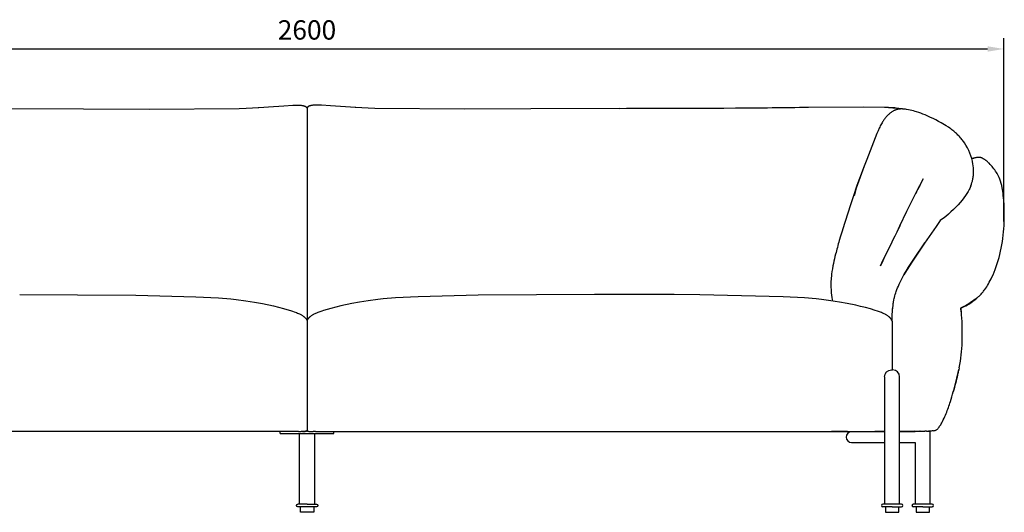
# Model space of a CAD drawing. Units: millimetres. Extents: x -253 to 4453, y -4 to 5826.
# Drawn here: x 984 to 2820, y 2316 to 3233 of the extents above; entities that cross this region are included whole.
import ezdxf

# ---------------------------------------------------------------- set-up
doc = ezdxf.new("R2010")
doc.units = ezdxf.units.MM
doc.layers.add('MAKE2D$可见线$曲线', color=7, linetype='Continuous')
doc.layers.add('图层_01', color=7, linetype='ByLayer')
doc.layers.add('Make2D$可见线$正切线', color=7, linetype='Continuous', true_color=0x000000)
doc.styles.add('ISO-25', font='arial.ttf')
doc.styles.get("Standard").update_dxf_attribs({"font": 'arial.ttf'})
doc.dimstyles.new('ISO-25', dxfattribs={"dimtxt": 2.5, "dimasz": 2.5, "dimexe": 1.25, "dimexo": 0.625, "dimtad": 1, "dimtxsty": 'Standard', "dimcen": 2.5, "dimadec": 0, "dimazin": 0, "dimtfac": 1, "dimtmove": 0, "dimatfit": 3, "dimfxl": 1, "dimarcsym": 0})

# ---------------------------------------------------------------- blocks, each defined once
blk = doc.blocks.new('*D26')
at = {"layer": 'Defpoints', "color": 0, "transparency": 16777216}
for p in [(2818.5, 3178.5), (220.2, 2880.2), (2818.5, 2837.2)]:
    blk.add_point(p, dxfattribs=at)
at = {"layer": 'Make2D$可见线$正切线', "color": 0, "lineweight": -2, "transparency": 16777216}
for p, q in [((220.2, 2900.2), (220.2, 3198.5)), ((2818.5, 2857.2), (2818.5, 3198.5)), ((250.2, 3178.5), (2788.5, 3178.5))]:
    blk.add_line(p, q, dxfattribs=at)
at = {"layer": 'Make2D$可见线$正切线', "color": 0, "transparency": 16777216}
for points in [[(250.2, 3183.5), (250.2, 3173.5), (220.2, 3178.5)], [(2788.5, 3183.5), (2788.5, 3173.5), (2818.5, 3178.5)]]:
    blk.add_solid(points, dxfattribs=at)
at = {"layer": 'Make2D$可见线$正切线', "color": 0, "transparency": 16777216, "insert": (1519.4, 3209.3), "char_height": 36, "attachment_point": 5, "style": 'ISO-25'}
blk.add_mtext('2600', dxfattribs=at)

msp = doc.modelspace()

# ---------------------------------------------------------------- linework, layer by layer
at = {"layer": 'MAKE2D$可见线$曲线', "color": 7}
for p, q in [((936.3, 3067.4), (1102.5, 3067)), ((1102.5, 3067), (1225.8, 3066.6)), ((1225.8, 3066.6), (1393.2, 3067.9)), ((1393.2, 3067.9), (1405.9, 3068.4)), ((1405.9, 3068.4), (1417.7, 3068.9)), ((1417.7, 3068.9), (1428.7, 3069.5)), ((1428.7, 3069.5), (1429.6, 3069.5)), ((1429.6, 3069.5), (1438.8, 3070.1)), ((1438.8, 3070.1), (1447.8, 3070.6)), ((1447.8, 3070.6), (1476.1, 3072.6)), ((1476.1, 3072.6), (1492.8, 3073.6)), ((1476.1, 3072.6), (1476.1, 3072.6)), ((1476.1, 3072.6), (1476.1, 3072.6)), ((1492.8, 3073.6), (1499.5, 3073.8)), ((1499.5, 3073.8), (1503.1, 3073.8)), ((1503.1, 3073.8), (1505.7, 3073.8)), ((1505.7, 3073.8), (1507.8, 3073.7)), ((1507.8, 3073.7), (1508.9, 3073.6)), ((1508.9, 3073.6), (1509.9, 3073.5)), ((1509.9, 3073.5), (1510.5, 3073.4)), ((1510.5, 3073.4), (1511.2, 3073.3)), ((1511.2, 3073.3), (1511.8, 3073.2)), ((1511.8, 3073.2), (1512.4, 3073.1)), ((1512.4, 3073.1), (1513, 3072.9)), ((1513, 3072.9), (1513.6, 3072.8)), ((1513.6, 3072.8), (1513.9, 3072.7)), ((1513.9, 3072.7), (1514.2, 3072.6)), ((1514.2, 3072.6), (1514.5, 3072.5)), ((1514.5, 3072.5), (1514.8, 3072.4)), ((1514.8, 3072.4), (1515.1, 3072.3)), ((1515.1, 3072.3), (1515.4, 3072.2)), ((1515.4, 3072.2), (1515.7, 3072)), ((1515.7, 3072), (1516, 3071.9)), ((1516, 3071.9), (1516.3, 3071.7)), ((1516.3, 3071.7), (1516.6, 3071.6)), ((1516.6, 3071.6), (1516.8, 3071.4)), ((1516.8, 3071.4), (1517, 3071.3)), ((1517, 3071.3), (1517.1, 3071.3)), ((1517.1, 3071.3), (1517.3, 3071.1)), ((1517.3, 3071.1), (1517.4, 3071)), ((1517.4, 3071), (1517.5, 3070.9)), ((1517.5, 3070.9), (1517.7, 3070.8)), ((1517.7, 3070.8), (1517.8, 3070.7)), ((1517.8, 3070.7), (1517.9, 3070.6)), ((1517.9, 3070.6), (1518, 3070.5)), ((1518, 3070.5), (1518.1, 3070.4)), ((1518.1, 3070.4), (1518.2, 3070.3)), ((1518.2, 3070.3), (1518.3, 3070.2)), ((1518.3, 3070.2), (1518.4, 3070.1)), ((1518.4, 3070.1), (1518.5, 3070)), ((1518.5, 3070), (1518.6, 3069.9)), ((1518.6, 3069.9), (1518.7, 3069.8)), ((1518.7, 3069.8), (1518.8, 3069.7)), ((1518.8, 3069.7), (1518.9, 3069.6)), ((1518.9, 3069.6), (1518.9, 3069.5)), ((1518.9, 3069.5), (1519, 3069.4)), ((1519, 3069.4), (1519.1, 3069.3)), ((1519.1, 3069.3), (1519.2, 3069.2)), ((1519.1, 3069.2), (1519.6, 3068.5)), ((1519.8, 3068.2), (1519.1, 3069.2)), ((1519.2, 3069.2), (1519.3, 3069)), ((1519.3, 3069), (1519.4, 3068.8)), ((1519.4, 3068.2), (1520.1, 3069.2)), ((1519.4, 3068.8), (1519.5, 3068.6)), ((1519.5, 3068.6), (1519.6, 3068.5)), ((1520.1, 3069.2), (1519.6, 3068.5)), ((1519.7, 3068.6), (1519.6, 3068.5)), ((1519.8, 3068.8), (1519.7, 3068.6)), ((1519.9, 3069), (1519.8, 3068.8)), ((1520, 3069.2), (1519.9, 3069)), ((1520.1, 3069.3), (1520, 3069.2)), ((1520.2, 3069.4), (1520.1, 3069.3)), ((1520.3, 3069.5), (1520.2, 3069.4)), ((1520.4, 3069.7), (1520.3, 3069.6)), ((1520.3, 3069.6), (1520.3, 3069.5)), ((1520.5, 3069.8), (1520.4, 3069.7)), ((1520.6, 3069.9), (1520.5, 3069.8)), ((1520.7, 3070), (1520.6, 3069.9)), ((1520.8, 3070.1), (1520.7, 3070)), ((1520.9, 3070.2), (1520.8, 3070.1)), ((1521, 3070.3), (1520.9, 3070.2)), ((1521.1, 3070.4), (1521, 3070.3)), ((1521.2, 3070.5), (1521.1, 3070.4)), ((1521.3, 3070.6), (1521.2, 3070.5)), ((1521.4, 3070.7), (1521.3, 3070.6)), ((1521.5, 3070.8), (1521.4, 3070.7)), ((1521.6, 3070.9), (1521.5, 3070.8)), ((1521.8, 3071), (1521.6, 3070.9)), ((1521.9, 3071.1), (1521.8, 3071)), ((1522.1, 3071.3), (1521.9, 3071.1)), ((1522.2, 3071.3), (1522.1, 3071.3)), ((1522.4, 3071.4), (1522.2, 3071.3)), ((1522.6, 3071.6), (1522.4, 3071.4)), ((1522.9, 3071.7), (1522.6, 3071.6)), ((1523.2, 3071.9), (1522.9, 3071.7)), ((1523.5, 3072), (1523.2, 3071.9)), ((1523.8, 3072.2), (1523.5, 3072)), ((1524.1, 3072.3), (1523.8, 3072.2)), ((1524.4, 3072.4), (1524.1, 3072.3)), ((1524.7, 3072.5), (1524.4, 3072.4)), ((1525, 3072.6), (1524.7, 3072.5)), ((1525.3, 3072.7), (1525, 3072.6)), ((1525.6, 3072.8), (1525.3, 3072.7)), ((1526.2, 3072.9), (1525.6, 3072.8)), ((1526.8, 3073.1), (1526.2, 3072.9)), ((1527.4, 3073.2), (1526.8, 3073.1)), ((1528, 3073.3), (1527.4, 3073.2)), ((1528.7, 3073.4), (1528, 3073.3)), ((1529.3, 3073.5), (1528.7, 3073.4)), ((1530.3, 3073.6), (1529.3, 3073.5)), ((1531.4, 3073.7), (1530.3, 3073.6)), ((1533.5, 3073.8), (1531.4, 3073.7)), ((1536, 3073.8), (1533.5, 3073.8)), ((1539.7, 3073.8), (1536, 3073.8)), ((1546.4, 3073.6), (1539.7, 3073.8)), ((1563.1, 3072.6), (1546.4, 3073.6)), ((1563.1, 3072.6), (1563.1, 3072.6)), ((1563.1, 3072.6), (1563.1, 3072.6)), ((1591.4, 3070.6), (1563.1, 3072.6)), ((1600.4, 3070.1), (1591.4, 3070.6)), ((1609.6, 3069.5), (1600.4, 3070.1)), ((1610.5, 3069.5), (1609.6, 3069.5)), ((1621.5, 3068.9), (1610.5, 3069.5)), ((1633.3, 3068.4), (1621.5, 3068.9)), ((1646, 3067.9), (1633.3, 3068.4)), ((1813.4, 3066.6), (1646, 3067.9)), ((1936.7, 3067), (1813.4, 3066.6)), ((2102.9, 3067.4), (1936.7, 3067)), ((2318.3, 3068), (2296.5, 3067.9)), ((2557.5, 3070.3), (2454.8, 3069.4)), ((2596.1, 3069.8), (2557.5, 3070.3)), ((2603.4, 3069.5), (2596.1, 3069.8)), ((2611.7, 3068.9), (2603.4, 3069.5)), ((2611.5, 3068.5), (2603.4, 3068.9)), ((2618, 3068), (2611.5, 3068.5)), ((2615.3, 3068.6), (2611.7, 3068.9)), ((2618.1, 3068.3), (2615.3, 3068.6)), ((2620.7, 3067.7), (2618, 3068)), ((2620.7, 3067.9), (2618.1, 3068.3)), ((2620.5, 3065.9), (2619.9, 3065.8)), ((2621, 3066.1), (2620.5, 3065.9)), ((2622.9, 3067.6), (2620.7, 3067.9)), ((2623.1, 3067.4), (2620.7, 3067.7)), ((2621.5, 3066.2), (2621, 3066.1)), ((2622.1, 3066.3), (2621.5, 3066.2)), ((2623.1, 3066.5), (2622.1, 3066.3)), ((2624.9, 3067.2), (2622.9, 3067.6)), ((2625.1, 3067.1), (2623.1, 3067.4)), ((2624.1, 3066.6), (2623.1, 3066.5)), ((2625.2, 3066.7), (2624.1, 3066.6)), ((2626.8, 3066.8), (2624.9, 3067.2)), ((2626, 3067), (2625.1, 3067.1)), ((2626.3, 3066.8), (2625.2, 3066.7)), ((2626.8, 3066.8), (2626, 3067)), ((2627.4, 3066.8), (2626.3, 3066.8)), ((2628.5, 3066.8), (2627.4, 3066.8)), ((2629.5, 3066.8), (2628.5, 3066.8)), ((2630.6, 3066.7), (2629.5, 3066.8)), ((2631.7, 3066.6), (2630.6, 3066.7)), ((2632.8, 3066.5), (2631.7, 3066.6)), ((2634, 3066.4), (2632.8, 3066.5)), ((2635.1, 3066.2), (2634, 3066.4)), ((2637.3, 3065.9), (2635.1, 3066.2)), ((2641.2, 3065.1), (2637.3, 3065.9)), ((2596, 3047.8), (2595.2, 3046.6)), ((2596.9, 3048.9), (2596, 3047.8)), ((2597.8, 3050), (2596.9, 3048.9)), ((2598.7, 3051.1), (2597.8, 3050)), ((2599.6, 3052.2), (2598.7, 3051.1)), ((2600.4, 3053.1), (2599.6, 3052.2)), ((2601.2, 3054), (2600.4, 3053.1)), ((2602.1, 3054.9), (2601.2, 3054)), ((2602.9, 3055.7), (2602.1, 3054.9)), ((2603.8, 3056.5), (2602.9, 3055.7)), ((2604.7, 3057.3), (2603.8, 3056.5)), ((2605.6, 3058.1), (2604.7, 3057.3)), ((2606.5, 3058.8), (2605.6, 3058.1)), ((2607.7, 3059.7), (2606.5, 3058.8)), ((2608.8, 3060.5), (2607.7, 3059.7)), ((2610, 3061.3), (2608.8, 3060.5)), ((2611.1, 3062), (2610, 3061.3)), ((2612.2, 3062.6), (2611.1, 3062)), ((2613.3, 3063.2), (2612.2, 3062.6)), ((2614.5, 3063.8), (2613.3, 3063.2)), ((2615, 3064), (2614.5, 3063.8)), ((2615.6, 3064.3), (2615, 3064)), ((2616.6, 3064.7), (2615.6, 3064.3)), ((2617.2, 3064.9), (2616.6, 3064.7)), ((2617.7, 3065.1), (2617.2, 3064.9)), ((2618.3, 3065.3), (2617.7, 3065.1)), ((2618.8, 3065.5), (2618.3, 3065.3)), ((2619.4, 3065.6), (2618.8, 3065.5)), ((2619.9, 3065.8), (2619.4, 3065.6)), ((2656.1, 3061.4), (2653.4, 3062.2)), ((2660.1, 3060.1), (2656.1, 3061.4)), ((2664.2, 3058.7), (2660.1, 3060.1)), ((2667.8, 3057.3), (2664.2, 3058.7)), ((2672, 3055.6), (2667.8, 3057.3)), ((2675.9, 3054), (2672, 3055.6)), ((2682.2, 3051.1), (2675.9, 3054)), ((2687.1, 3048.8), (2682.2, 3051.1)), ((2692, 3046.4), (2687.1, 3048.8)), ((2586.2, 3030.8), (2584.2, 3026.2)), ((2587.3, 3033.1), (2586.2, 3030.8)), ((2588.4, 3035.3), (2587.3, 3033.1)), ((2589.5, 3037.3), (2588.4, 3035.3)), ((2590.5, 3039.2), (2589.5, 3037.3)), ((2591.6, 3041.2), (2590.5, 3039.2)), ((2592.8, 3043), (2591.6, 3041.2)), ((2593.6, 3044.3), (2592.8, 3043)), ((2594.4, 3045.5), (2593.6, 3044.3)), ((2595.2, 3046.6), (2594.4, 3045.5)), ((2697.2, 3043.7), (2692, 3046.4)), ((2701.7, 3041.2), (2697.2, 3043.7)), ((2705, 3039.4), (2701.7, 3041.2)), ((2711.5, 3035.4), (2705, 3039.4)), ((2715.8, 3032.6), (2711.5, 3035.4)), ((2718, 3031), (2715.8, 3032.6)), ((2720, 3029.6), (2718, 3031)), ((2721.8, 3028.2), (2720, 3029.6)), ((2582, 3021), (2563.5, 2972.4)), ((2584.2, 3026.2), (2582, 3021)), ((2723.6, 3026.8), (2721.8, 3028.2)), ((2725.4, 3025.3), (2723.6, 3026.8)), ((2727.2, 3023.8), (2725.4, 3025.3)), ((2728.8, 3022.4), (2727.2, 3023.8)), ((2730.4, 3021), (2728.8, 3022.4)), ((2731.8, 3019.6), (2730.4, 3021)), ((2733.2, 3018.3), (2731.8, 3019.6)), ((2734.6, 3016.8), (2733.2, 3018.3)), ((2736, 3015.3), (2734.6, 3016.8)), ((2738.2, 3012.8), (2736, 3015.3)), ((2739.3, 3011.5), (2738.2, 3012.8)), ((2740.5, 3010.1), (2739.3, 3011.5)), ((2741.6, 3008.6), (2740.5, 3010.1)), ((2742.8, 3007), (2741.6, 3008.6)), ((2744, 3005.4), (2742.8, 3007)), ((2745.2, 3003.7), (2744, 3005.4)), ((2766.7, 2976), (2765, 2975.6)), ((2767.6, 2976.1), (2766.7, 2976)), ((2768.5, 2976.3), (2767.6, 2976.1)), ((2769.2, 2976.3), (2768.5, 2976.3)), ((2769.9, 2976.4), (2769.2, 2976.3)), ((2770.6, 2976.5), (2769.9, 2976.4)), ((2771.3, 2976.5), (2770.6, 2976.5)), ((2772, 2976.5), (2771.3, 2976.5)), ((2772.6, 2976.5), (2772, 2976.5)), ((2773.2, 2976.5), (2772.6, 2976.5)), ((2773.8, 2976.4), (2773.2, 2976.5)), ((2774.3, 2976.3), (2773.8, 2976.4)), ((2774.8, 2976.3), (2774.3, 2976.3)), ((2775.2, 2976.2), (2774.8, 2976.3)), ((2775.6, 2976.1), (2775.2, 2976.2)), ((2776, 2976), (2775.6, 2976.1)), ((2776.4, 2975.9), (2776, 2976)), ((2776.7, 2975.8), (2776.4, 2975.9)), ((2777.1, 2975.7), (2776.7, 2975.8)), ((2777.6, 2975.5), (2777.1, 2975.7)), ((2778.2, 2975.3), (2777.6, 2975.5)), ((2778.7, 2975), (2778.2, 2975.3)), ((2779.3, 2974.8), (2778.7, 2975)), ((2779.8, 2974.5), (2779.3, 2974.8)), ((2780.4, 2974.2), (2779.8, 2974.5)), ((2781, 2973.9), (2780.4, 2974.2)), ((2558.6, 2960.2), (2549.5, 2937.1)), ((2563.6, 2972.4), (2558.6, 2960.2)), ((2563.6, 2972.4), (2563.5, 2972.4)), ((2761.5, 2961.7), (2761.2, 2964)), ((2761.7, 2960.4), (2761.5, 2961.7)), ((2762, 2957.6), (2761.7, 2960.4)), ((2762.3, 2954.9), (2762, 2957.6)), ((2781.5, 2973.6), (2781, 2973.9)), ((2782.3, 2973.2), (2781.5, 2973.6)), ((2782.9, 2972.7), (2782.3, 2973.2)), ((2783.8, 2972.1), (2782.9, 2972.7)), ((2784.7, 2971.5), (2783.8, 2972.1)), ((2785.2, 2971.1), (2784.7, 2971.5)), ((2785.8, 2970.6), (2785.2, 2971.1)), ((2786.9, 2969.8), (2785.8, 2970.6)), ((2788.1, 2968.7), (2786.9, 2969.8)), ((2789.2, 2967.7), (2788.1, 2968.7)), ((2790.3, 2966.7), (2789.2, 2967.7)), ((2791.1, 2965.8), (2790.3, 2966.7)), ((2793.3, 2963.5), (2791.1, 2965.8)), ((2795, 2961.6), (2793.3, 2963.5)), ((2796.7, 2959.7), (2795, 2961.6)), ((2798.4, 2957.6), (2796.7, 2959.7)), ((2800, 2955.5), (2798.4, 2957.6)), ((2761.2, 2937.2), (2761.5, 2938.9)), ((2761.5, 2938.9), (2761.8, 2940.8)), ((2761.8, 2940.8), (2762, 2942.7)), ((2762, 2942.7), (2762.2, 2944.5)), ((2762.2, 2944.5), (2762.3, 2946.1)), ((2762.4, 2952.4), (2762.3, 2954.9)), ((2762.3, 2946.1), (2762.4, 2947.4)), ((2762.4, 2950.6), (2762.4, 2952.4)), ((2762.4, 2948.5), (2762.4, 2950.6)), ((2762.4, 2947.4), (2762.4, 2948.5)), ((2544.9, 2924.3), (2538.6, 2905)), ((2549.5, 2937.1), (2544.9, 2924.3)), ((2662, 2924.3), (2658, 2916.8)), ((2658.4, 2917.2), (2662.2, 2924.5)), ((2662.2, 2924.7), (2662, 2924.3)), ((2662.2, 2924.5), (2666.2, 2932.1)), ((2666.1, 2931.9), (2662.2, 2924.7)), ((2666.7, 2933.1), (2666.1, 2931.9)), ((2666.2, 2932.1), (2668.6, 2936.7)), ((2668.6, 2936.7), (2666.7, 2933.1)), ((2757.3, 2923.7), (2758.4, 2926.8)), ((2758.4, 2926.8), (2759.3, 2929.7)), ((2759.3, 2929.7), (2759.7, 2931.1)), ((2759.7, 2931.1), (2760.1, 2932.6)), ((2760.1, 2932.6), (2760.5, 2934)), ((2760.5, 2934), (2760.8, 2935.5)), ((2760.8, 2935.5), (2761.2, 2937.2)), ((2816.4, 2916.7), (2815.8, 2919.8)), ((2538.6, 2905), (2531.8, 2884.5)), ((2650.8, 2902.9), (2637.2, 2875.6)), ((2654.3, 2909.6), (2650.8, 2902.9)), ((2651.5, 2903.5), (2654.8, 2910.1)), ((2655.7, 2912.4), (2654.3, 2909.6)), ((2654.8, 2910.1), (2658.4, 2917.2)), ((2658, 2916.8), (2655.7, 2912.4)), ((2816.9, 2913.4), (2816.4, 2916.7)), ((2817.4, 2909.8), (2816.9, 2913.4)), ((2817.8, 2905.9), (2817.4, 2909.8)), ((2818.5, 2897.2), (2817.8, 2905.9)), ((2819.1, 2887.8), (2818.5, 2897.2)), ((2819.4, 2880.2), (2819.1, 2887.8)), ((2637.2, 2875.6), (2624.4, 2848.6)), ((2819.6, 2866.7), (2819.4, 2880.2)), ((2819.4, 2855.3), (2819.6, 2866.7)), ((2624.4, 2848.6), (2619.1, 2837.6)), ((2620.4, 2839.2), (2626, 2850.4)), ((2692.6, 2847.9), (2671, 2816.7)), ((2700.1, 2859), (2692.6, 2847.9)), ((2818.9, 2843.7), (2819.2, 2849.5)), ((2819.2, 2849.5), (2819.4, 2855.3)), ((2615.3, 2829.9), (2613.1, 2825.3)), ((2614.1, 2826.7), (2620.4, 2839.2)), ((2619.1, 2837.6), (2615.3, 2829.9)), ((2817.1, 2825.8), (2817.8, 2831.7)), ((2817.8, 2831.7), (2818.4, 2837.7)), ((2818.4, 2837.7), (2818.9, 2843.7)), ((2606.6, 2812.1), (2599.8, 2798.2)), ((2600.3, 2798.9), (2607.3, 2813.2)), ((2613.1, 2825.3), (2606.6, 2812.1)), ((2607.3, 2813.2), (2614.1, 2826.7)), ((2671, 2816.7), (2647.1, 2781.4)), ((2650.8, 2786.9), (2671.6, 2817.3)), ((2814, 2807.7), (2815.2, 2813.7)), ((2815.2, 2813.7), (2816.2, 2819.7)), ((2816.2, 2819.7), (2817.1, 2825.8)), ((2593.1, 2784.3), (2600.3, 2798.9)), ((2599.8, 2798.2), (2595.1, 2788.5)), ((2809.8, 2790.1), (2811.3, 2795.9)), ((2811.3, 2795.9), (2812.7, 2801.8)), ((2812.7, 2801.8), (2814, 2807.7)), ((2500, 2774.5), (2499, 2769.1)), ((2501, 2779.3), (2500, 2774.5)), ((2588.5, 2774.7), (2593.1, 2784.3)), ((2592.9, 2783.9), (2588.5, 2774.7)), ((2595.1, 2788.5), (2592.9, 2783.9)), ((2647.1, 2781.4), (2638.5, 2767.8)), ((2641.1, 2772), (2650.8, 2786.9)), ((2802.6, 2768.1), (2804.5, 2773.4)), ((2804.5, 2773.4), (2806.3, 2778.8)), ((2806.3, 2778.8), (2808.1, 2784.4)), ((2808.1, 2784.4), (2809.8, 2790.1)), ((2497.2, 2755.6), (2496.8, 2752.3)), ((2497.5, 2758.9), (2497.2, 2755.6)), ((2498.3, 2764.1), (2497.5, 2758.9)), ((2499, 2769.1), (2498.3, 2764.1)), ((2638.5, 2767.8), (2632.5, 2757.8)), ((2632.5, 2757.8), (2636.7, 2764.8)), ((2636.7, 2764.8), (2641.1, 2772)), ((2796.5, 2753.5), (2798.6, 2758.2)), ((2798.6, 2758.2), (2800.6, 2763)), ((2800.6, 2763), (2802.6, 2768.1)), ((2496.4, 2745.9), (2496.3, 2743.1)), ((2496.3, 2743.1), (2496.3, 2739.7)), ((2496.3, 2739.7), (2496.3, 2738.3)), ((2496.6, 2749), (2496.4, 2745.9)), ((2496.8, 2752.3), (2496.6, 2749)), ((2620.7, 2733.6), (2622.1, 2737)), ((2622.1, 2737), (2623.6, 2740.5)), ((2623.6, 2740.5), (2625.3, 2744.1)), ((2625.3, 2744.1), (2627.2, 2747.9)), ((2785.1, 2733.2), (2786.8, 2735.7)), ((2786.8, 2735.7), (2788.4, 2738.3)), ((2788.4, 2738.3), (2790, 2741.1)), ((2790, 2741.1), (2791.7, 2744.1)), ((2791.7, 2744.1), (2793.4, 2747.1)), ((2793.4, 2747.1), (2795, 2750.3)), ((2795, 2750.3), (2796.5, 2753.5)), ((983.8, 2721.2), (1091.5, 2720.8)), ((1091.5, 2720.8), (1200.6, 2720)), ((1200.6, 2720), (1312.2, 2717.2)), ((1312.2, 2717.2), (1354.6, 2714.8)), ((1727, 2717.2), (1684.6, 2714.8)), ((1838.6, 2720), (1727, 2717.2)), ((1947.7, 2720.8), (1838.6, 2720)), ((2055.4, 2721.2), (1947.7, 2720.8)), ((2252.1, 2720.8), (2204.3, 2721.2)), ((2407.5, 2717.2), (2252.1, 2720.8)), ((2447.1, 2714.8), (2407.5, 2717.2)), ((2614.9, 2716), (2615.6, 2718.6)), ((2615.6, 2718.6), (2616.4, 2721.3)), ((2616.4, 2721.3), (2617.3, 2724.1)), ((2617.3, 2724.1), (2618.3, 2727.1)), ((2618.3, 2727.1), (2619.4, 2730.3)), ((2619.4, 2730.3), (2620.7, 2733.6)), ((2770.5, 2716.2), (2771.7, 2717.3)), ((2771.7, 2717.3), (2772.9, 2718.5)), ((2772.9, 2718.5), (2774, 2719.6)), ((2774, 2719.6), (2775.2, 2720.8)), ((2775.2, 2720.8), (2776.4, 2722.1)), ((2776.4, 2722.1), (2777.6, 2723.5)), ((2777.6, 2723.5), (2778.7, 2724.8)), ((2778.7, 2724.8), (2779.9, 2726.2)), ((2779.9, 2726.2), (2781, 2727.6)), ((2781, 2727.6), (2782.2, 2729.2)), ((2782.2, 2729.2), (2783.3, 2730.7)), ((2783.3, 2730.7), (2785.1, 2733.2)), ((1354.6, 2714.8), (1377.4, 2713)), ((1377.4, 2713), (1387.6, 2711.9)), ((1387.6, 2711.9), (1405.7, 2709.7)), ((1405.7, 2709.7), (1421.7, 2707.2)), ((1421.7, 2707.2), (1436.3, 2704.5)), ((1436.3, 2704.5), (1456.8, 2700.2)), ((1456.8, 2700.2), (1466.1, 2698)), ((1582.4, 2700.2), (1573.1, 2698)), ((1602.9, 2704.5), (1582.4, 2700.2)), ((1617.5, 2707.2), (1602.9, 2704.5)), ((1633.5, 2709.7), (1617.5, 2707.2)), ((1651.6, 2711.9), (1633.5, 2709.7)), ((1661.8, 2713), (1651.6, 2711.9)), ((1684.6, 2714.8), (1661.8, 2713)), ((2468.9, 2713), (2447.1, 2714.8)), ((2478.7, 2711.9), (2468.9, 2713)), ((2496.4, 2709.7), (2478.7, 2711.9)), ((2512.2, 2707.2), (2496.4, 2709.7)), ((2498.5, 2711.8), (2499, 2709.3)), ((2499.9, 2709.5), (2499.9, 2709.2)), ((2526.8, 2704.5), (2512.2, 2707.2)), ((2612.2, 2704), (2612.4, 2704)), ((2612.4, 2704), (2613, 2707.3)), ((2613, 2707.3), (2613.8, 2711.3)), ((2613.8, 2711.3), (2614.3, 2713.6)), ((2614.3, 2713.6), (2614.9, 2716)), ((2744.1, 2698.8), (2739, 2696.2)), ((2739.7, 2696.2), (2744.8, 2698.7)), ((2769.3, 2715.1), (2770.5, 2716.2)), ((1466.1, 2698), (1475.4, 2695.5)), ((1475.4, 2695.5), (1482.1, 2693.6)), ((1482.1, 2693.6), (1488.8, 2691.6)), ((1488.8, 2691.6), (1492.3, 2690.4)), ((1492.3, 2690.4), (1495.8, 2689.2)), ((1495.8, 2689.2), (1499.7, 2687.7)), ((1499.7, 2687.7), (1501.7, 2686.8)), ((1501.7, 2686.8), (1503.6, 2686)), ((1503.6, 2686), (1505.3, 2685.2)), ((1505.3, 2685.2), (1506.9, 2684.4)), ((1506.9, 2684.4), (1507.9, 2683.9)), ((1507.9, 2683.9), (1509, 2683.3)), ((1509, 2683.3), (1510, 2682.7)), ((1510, 2682.7), (1511, 2682.1)), ((1511, 2682.1), (1511.8, 2681.5)), ((1511.8, 2681.5), (1512.6, 2680.9)), ((1512.6, 2680.9), (1513.4, 2680.3)), ((1513.4, 2680.3), (1513.8, 2680)), ((1525.7, 2680.3), (1525.3, 2680)), ((1526.5, 2680.9), (1525.7, 2680.3)), ((1527.4, 2681.5), (1526.5, 2680.9)), ((1528.2, 2682.1), (1527.4, 2681.5)), ((1529.2, 2682.7), (1528.2, 2682.1)), ((1530.2, 2683.3), (1529.2, 2682.7)), ((1531.3, 2683.9), (1530.2, 2683.3)), ((1532.3, 2684.4), (1531.3, 2683.9)), ((1533.9, 2685.2), (1532.3, 2684.4)), ((1535.6, 2686), (1533.9, 2685.2)), ((1537.5, 2686.8), (1535.6, 2686)), ((1539.5, 2687.7), (1537.5, 2686.8)), ((1543.4, 2689.2), (1539.5, 2687.7)), ((1546.9, 2690.4), (1543.4, 2689.2)), ((1550.4, 2691.6), (1546.9, 2690.4)), ((1557.1, 2693.6), (1550.4, 2691.6)), ((1563.8, 2695.5), (1557.1, 2693.6)), ((1573.1, 2698), (1563.8, 2695.5)), ((2595.8, 2685.2), (2594.1, 2686)), ((2597.4, 2684.4), (2595.8, 2685.2)), ((2598.4, 2683.9), (2597.4, 2684.4)), ((2599.5, 2683.3), (2598.4, 2683.9)), ((2600.5, 2682.7), (2599.5, 2683.3)), ((2601.5, 2682.1), (2600.5, 2682.7)), ((2602.3, 2681.5), (2601.5, 2682.1)), ((2603.2, 2680.9), (2602.3, 2681.5)), ((2604, 2680.3), (2603.2, 2680.9)), ((2604.3, 2680), (2604, 2680.3)), ((2610.7, 2671.6), (2610.8, 2683.6)), ((2610.8, 2683.6), (2611, 2690.1)), ((2611, 2690.1), (2611.1, 2692.1)), ((2611.1, 2692.1), (2611.2, 2693.5)), ((2611.2, 2693.5), (2611.3, 2694)), ((2611.3, 2694.7), (2611.4, 2694.9)), ((2611.3, 2694.4), (2611.3, 2694.7)), ((2611.3, 2694), (2611.3, 2694.4)), ((2611.4, 2696), (2611.5, 2695.4)), ((2611.4, 2695.2), (2611.4, 2695.3)), ((2611.4, 2695.3), (2611.4, 2695.3)), ((2611.4, 2695.3), (2611.4, 2695.3)), ((2611.4, 2695.3), (2611.4, 2695.3)), ((2611.4, 2695.3), (2611.5, 2695.3)), ((2611.4, 2694.9), (2611.4, 2695.2)), ((2611.5, 2695.3), (2611.5, 2695.4)), ((2611.5, 2695.4), (2611.5, 2695.4)), ((2611.5, 2695.4), (2611.5, 2695.4)), ((2611.5, 2695.3), (2611.5, 2695.3)), ((2737.8, 2695.4), (2737.8, 2695.4)), ((2737.8, 2695.4), (2737.8, 2695.4)), ((2737.8, 2695.4), (2737.8, 2695.4)), ((2737.8, 2695.4), (2737.8, 2695.4)), ((2737.8, 2695.4), (2737.8, 2695.3)), ((2737.9, 2695.4), (2737.8, 2695.4)), ((2737.8, 2695.4), (2737.8, 2695.4)), ((2737.8, 2695.4), (2737.8, 2695.4)), ((2737.8, 2695.4), (2737.8, 2695.4)), ((2737.8, 2695.4), (2737.8, 2695.4)), ((2737.8, 2695.4), (2737.8, 2695.4)), ((2737.8, 2695.4), (2737.8, 2695.4)), ((2737.8, 2695.4), (2737.8, 2695.4)), ((2737.8, 2695.4), (2737.8, 2695.4)), ((2737.8, 2695.4), (2737.8, 2695.4)), ((2737.8, 2695.4), (2737.8, 2695.4)), ((2737.8, 2695.4), (2737.8, 2695.4)), ((2737.8, 2695.4), (2737.8, 2695.4)), ((2737.8, 2695.4), (2737.8, 2695.4)), ((2737.8, 2695.4), (2737.8, 2695.4)), ((2737.8, 2695.3), (2737.8, 2695.3)), ((2737.8, 2695.3), (2737.8, 2695.3)), ((2737.8, 2695.3), (2737.8, 2695.3)), ((2737.8, 2695.3), (2737.8, 2695.3)), ((2737.8, 2695.3), (2737.8, 2695.3)), ((2737.8, 2695.3), (2737.8, 2695.3)), ((2737.8, 2695.3), (2737.8, 2695.3)), ((2737.8, 2695.3), (2737.8, 2695.3)), ((2737.8, 2695.3), (2737.8, 2695.3)), ((2737.8, 2695.3), (2737.8, 2695.3)), ((2737.8, 2695.3), (2737.8, 2695.3)), ((2737.8, 2695.3), (2737.8, 2695.3)), ((2737.8, 2695.3), (2737.8, 2695.2)), ((2737.8, 2695.2), (2737.8, 2695.2)), ((2737.8, 2695.2), (2737.9, 2695.2)), ((2738, 2695.6), (2737.9, 2695.5)), ((2737.9, 2695.5), (2737.9, 2695.5)), ((2737.9, 2695.5), (2737.9, 2695.5)), ((2737.9, 2695.5), (2737.9, 2695.5)), ((2737.9, 2695.5), (2737.9, 2695.5)), ((2737.9, 2695.5), (2737.9, 2695.5)), ((2737.9, 2695.5), (2737.9, 2695.5)), ((2737.9, 2695.5), (2737.9, 2695.5)), ((2737.9, 2695.5), (2737.9, 2695.5)), ((2737.9, 2695.5), (2737.9, 2695.5)), ((2737.9, 2695.5), (2737.9, 2695.5)), ((2737.9, 2695.5), (2737.9, 2695.4)), ((2737.9, 2695.4), (2737.9, 2695.4)), ((2737.9, 2695.4), (2737.9, 2695.4)), ((2737.9, 2695.2), (2737.9, 2695.1)), ((2737.9, 2695.1), (2737.9, 2694.9)), ((2737.9, 2694.9), (2738, 2694.7)), ((2738.1, 2695.6), (2738, 2695.6)), ((2738, 2695.6), (2738, 2695.6)), ((2738, 2695.6), (2738, 2695.6)), ((2738, 2695.6), (2738, 2695.6)), ((2738, 2694.7), (2738, 2694.4)), ((2738, 2694.4), (2738.1, 2694)), ((2738.2, 2695.7), (2738.1, 2695.7)), ((2738.1, 2695.7), (2738.1, 2695.6)), ((2738.1, 2694), (2738.2, 2693.5)), ((2738.4, 2695.9), (2738.2, 2695.8)), ((2738.2, 2695.8), (2738.2, 2695.7)), ((2738.2, 2693.5), (2738.3, 2692.9)), ((2738.3, 2692.9), (2738.4, 2692.1)), ((2739, 2696.2), (2738.4, 2695.9)), ((2738.4, 2692.1), (2738.7, 2690.1)), ((2738.6, 2695.4), (2738.6, 2695.5)), ((2738.6, 2695.5), (2738.6, 2695.5)), ((2738.6, 2695.5), (2738.6, 2695.5)), ((2738.6, 2695.5), (2738.6, 2695.5)), ((2738.6, 2695.5), (2738.6, 2695.5)), ((2738.6, 2695.5), (2738.6, 2695.5)), ((2738.6, 2695.5), (2738.6, 2695.5)), ((2738.6, 2695.5), (2738.7, 2695.5)), ((2738.6, 2695.3), (2738.6, 2695.4)), ((2738.6, 2695.4), (2738.6, 2695.4)), ((2738.6, 2695.4), (2738.6, 2695.4)), ((2738.6, 2695.4), (2738.6, 2695.4)), ((2738.6, 2695.4), (2738.6, 2695.4)), ((2738.6, 2695.4), (2738.6, 2695.4)), ((2738.6, 2695.4), (2738.6, 2695.4)), ((2738.6, 2695.4), (2738.6, 2695.4)), ((2738.6, 2695.4), (2738.6, 2695.4)), ((2738.6, 2695.4), (2738.6, 2695.4)), ((2738.6, 2695.4), (2738.6, 2695.4)), ((2738.6, 2695.4), (2738.6, 2695.4)), ((2738.6, 2695.4), (2738.6, 2695.4)), ((2738.6, 2695.4), (2738.6, 2695.4)), ((2738.6, 2695.4), (2738.6, 2695.4)), ((2738.6, 2695.4), (2738.6, 2695.4)), ((2738.6, 2695.4), (2738.6, 2695.4)), ((2738.6, 2695.4), (2738.6, 2695.4)), ((2738.6, 2695.2), (2738.6, 2695.3)), ((2738.6, 2695.3), (2738.6, 2695.3)), ((2738.6, 2695.3), (2738.6, 2695.3)), ((2738.6, 2695.3), (2738.6, 2695.3)), ((2738.6, 2695.3), (2738.6, 2695.3)), ((2738.6, 2695.3), (2738.6, 2695.3)), ((2738.6, 2695.3), (2738.6, 2695.3)), ((2738.6, 2695.3), (2738.6, 2695.3)), ((2738.6, 2695.3), (2738.6, 2695.3)), ((2738.6, 2695.3), (2738.6, 2695.3)), ((2738.6, 2695.3), (2738.6, 2695.3)), ((2738.6, 2695.3), (2738.6, 2695.3)), ((2738.6, 2695.3), (2738.6, 2695.3)), ((2738.6, 2695.3), (2738.6, 2695.3)), ((2738.7, 2694.8), (2738.6, 2695.2)), ((2738.6, 2695.2), (2738.6, 2695.2)), ((2738.6, 2695.2), (2738.6, 2695.2)), ((2738.7, 2695.5), (2738.7, 2695.6)), ((2738.7, 2695.6), (2738.7, 2695.6)), ((2738.7, 2695.6), (2738.8, 2695.6)), ((2738.7, 2695.5), (2738.7, 2695.5)), ((2738.7, 2695.5), (2738.7, 2695.5)), ((2738.7, 2695.5), (2738.7, 2695.5)), ((2738.7, 2695.5), (2738.7, 2695.5)), ((2738.7, 2695.5), (2738.7, 2695.5)), ((2738.8, 2694.6), (2738.7, 2694.8)), ((2738.7, 2690.1), (2738.9, 2687.3)), ((2738.8, 2695.6), (2738.9, 2695.7)), ((2738.8, 2695.6), (2738.8, 2695.6)), ((2738.8, 2695.6), (2738.8, 2695.6)), ((2738.9, 2694.2), (2738.8, 2694.6)), ((2738.9, 2695.7), (2738.9, 2695.7)), ((2738.9, 2695.7), (2739, 2695.7)), ((2738.9, 2693.8), (2738.9, 2694.2)), ((2739, 2693.4), (2738.9, 2693.8)), ((2738.9, 2687.3), (2739.2, 2683.6)), ((2739, 2695.7), (2739.1, 2695.8)), ((2739.1, 2692.6), (2739, 2693.4)), ((2739.1, 2695.8), (2739.2, 2695.9)), ((2739.3, 2691.4), (2739.1, 2692.6)), ((2739.2, 2695.9), (2739.7, 2696.2)), ((2739.5, 2690.1), (2739.3, 2691.4)), ((2739.8, 2686.8), (2739.5, 2690.1)), ((2740, 2683.6), (2739.8, 2686.8)), ((1513.8, 2680), (1514.2, 2679.7)), ((1514.2, 2679.7), (1514.7, 2679.3)), ((1514.7, 2679.3), (1515.1, 2678.9)), ((1515.1, 2678.9), (1515.5, 2678.5)), ((1515.5, 2678.5), (1515.9, 2678.1)), ((1515.9, 2678.1), (1516.3, 2677.7)), ((1516.3, 2677.7), (1516.7, 2677.3)), ((1516.7, 2677.3), (1517.1, 2676.9)), ((1517.1, 2676.9), (1517.4, 2676.4)), ((1517.4, 2676.4), (1517.7, 2676)), ((1517.7, 2676), (1518, 2675.6)), ((1518, 2675.6), (1518.3, 2675.1)), ((1518.3, 2675.1), (1518.6, 2674.7)), ((1518.6, 2674.7), (1518.9, 2674.3)), ((1518.9, 2674.3), (1519.1, 2673.9)), ((1519.1, 2673.9), (1519.3, 2673.4)), ((1519.3, 2673.4), (1519.5, 2673)), ((1519.9, 2673.4), (1519.7, 2673)), ((1520.1, 2673.9), (1519.9, 2673.4)), ((1520.3, 2674.3), (1520.1, 2673.9)), ((1520.6, 2674.7), (1520.3, 2674.3)), ((1520.9, 2675.1), (1520.6, 2674.7)), ((1521.1, 2675.6), (1520.9, 2675.1)), ((1521.4, 2676), (1521.1, 2675.6)), ((1521.8, 2676.4), (1521.4, 2676)), ((1522.1, 2676.9), (1521.8, 2676.4)), ((1522.5, 2677.3), (1522.1, 2676.9)), ((1522.9, 2677.7), (1522.5, 2677.3)), ((1523.3, 2678.1), (1522.9, 2677.7)), ((1523.7, 2678.5), (1523.3, 2678.1)), ((1524.1, 2678.9), (1523.7, 2678.5)), ((1524.5, 2679.3), (1524.1, 2678.9)), ((1525, 2679.7), (1524.5, 2679.3)), ((1525.3, 2680), (1525, 2679.7)), ((2604.7, 2679.7), (2604.3, 2680)), ((2605.2, 2679.3), (2604.7, 2679.7)), ((2605.6, 2678.9), (2605.2, 2679.3)), ((2606, 2678.5), (2605.6, 2678.9)), ((2606.4, 2678.1), (2606, 2678.5)), ((2606.8, 2677.7), (2606.4, 2678.1)), ((2607.2, 2677.3), (2606.8, 2677.7)), ((2607.6, 2676.9), (2607.2, 2677.3)), ((2607.9, 2676.4), (2607.6, 2676.9)), ((2608.3, 2676), (2607.9, 2676.4)), ((2608.6, 2675.5), (2608.3, 2676)), ((2608.9, 2675.1), (2608.6, 2675.5)), ((2609.1, 2674.7), (2608.9, 2675.1)), ((2609.4, 2674.2), (2609.1, 2674.7)), ((2609.6, 2673.8), (2609.4, 2674.2)), ((2609.6, 2673.9), (2610.7, 2674.7)), ((2609.6, 2673.9), (2610.7, 2674.6)), ((2609.9, 2673.3), (2609.6, 2673.8)), ((2610.1, 2672.9), (2609.9, 2673.3)), ((2610.3, 2672.6), (2610.1, 2672.9)), ((2610.4, 2672.2), (2610.3, 2672.6)), ((2610.7, 2671.6), (2610.4, 2672.2)), ((2609.4, 2580.8), (2610.4, 2580.8)), ((2610.4, 2580.8), (2611.4, 2580.8)), ((2733.8, 2577.3), (2732.8, 2572.9)), ((2734.7, 2581.3), (2733.9, 2577.7)), ((2735.4, 2585), (2734.7, 2581.3)), ((2735.4, 2585), (2735.4, 2585)), ((2596.4, 2567.8), (2596.4, 2330.8)), ((2624.4, 2330.8), (2624.4, 2567.8)), ((2708.9, 2494), (2710.1, 2496.8)), ((2710.1, 2496.8), (2711.2, 2499.5)), ((2700, 2477.3), (2701.1, 2478.9)), ((2701.1, 2478.9), (2702.1, 2480.6)), ((2702.1, 2480.6), (2703.2, 2482.6)), ((2703.2, 2482.6), (2704.3, 2484.6)), ((2704.3, 2484.6), (2705.9, 2487.7)), ((2705.9, 2487.7), (2707.5, 2490.9)), ((2707.5, 2490.9), (2708.9, 2494)), ((983.9, 2465.9), (834.8, 2465.9)), ((1312.5, 2465.9), (983.9, 2465.9)), ((1436.3, 2465.9), (1312.5, 2465.9)), ((1503.7, 2465.9), (1436.3, 2465.9)), ((1469.6, 2462.7), (1469.6, 2465.9)), ((1469.6, 2462.7), (1569.6, 2462.7)), ((1503.7, 2465.9), (1503.7, 2465.9)), ((1503.7, 2465.9), (1508.4, 2465.9)), ((1505.6, 2330.8), (1505.6, 2462.7)), ((1512.4, 2466), (1508.4, 2465.9)), ((1511.4, 2466), (1513.4, 2466.1)), ((1513.2, 2466.1), (1512.4, 2466)), ((1514, 2466.1), (1513.2, 2466.1)), ((1513.4, 2466.1), (1514.2, 2466.1)), ((1514.7, 2466.2), (1514, 2466.1)), ((1514.2, 2466.1), (1515, 2466.2)), ((1515.5, 2466.3), (1514.7, 2466.2)), ((1515, 2466.2), (1515.4, 2466.3)), ((1515.4, 2466.3), (1515.8, 2466.3)), ((1516.1, 2466.4), (1515.5, 2466.3)), ((1515.8, 2466.3), (1516.2, 2466.4)), ((1516.4, 2466.4), (1516.1, 2466.4)), ((1516.2, 2466.4), (1516.5, 2466.5)), ((1516.7, 2466.5), (1516.4, 2466.4)), ((1516.5, 2466.5), (1516.8, 2466.5)), ((1517, 2466.6), (1516.7, 2466.5)), ((1516.8, 2466.5), (1517.2, 2466.6)), ((1517.3, 2466.6), (1517, 2466.6)), ((1517.2, 2466.6), (1517.5, 2466.7)), ((1517.6, 2466.7), (1517.3, 2466.6)), ((1517.5, 2466.7), (1517.8, 2466.8)), ((1517.9, 2466.8), (1517.6, 2466.7)), ((1517.8, 2466.8), (1518, 2466.9)), ((1518.1, 2466.9), (1517.9, 2466.8)), ((1518, 2466.9), (1518.3, 2467)), ((1518.4, 2467), (1518.1, 2466.9)), ((1518.3, 2467), (1518.4, 2467)), ((1518.4, 2467), (1518.5, 2467.1)), ((1518.6, 2467.1), (1518.4, 2467)), ((1518.5, 2467.1), (1518.7, 2467.1)), ((1518.7, 2467.2), (1518.6, 2467.1)), ((1518.7, 2467.1), (1518.8, 2467.2)), ((1518.8, 2467.2), (1518.7, 2467.2)), ((1518.8, 2467.2), (1518.9, 2467.3)), ((1518.9, 2467.3), (1518.8, 2467.2)), ((1518.9, 2467.3), (1519, 2467.3)), ((1519, 2467.3), (1518.9, 2467.3)), ((1519, 2467.3), (1519.1, 2467.4)), ((1519.2, 2467.4), (1519, 2467.3)), ((1519.1, 2467.4), (1519.2, 2467.4)), ((1519.2, 2467.4), (1519.3, 2467.5)), ((1519.3, 2467.4), (1519.2, 2467.4)), ((1519.3, 2467.5), (1519.4, 2467.6)), ((1519.4, 2467.5), (1519.3, 2467.4)), ((1519.4, 2467.6), (1519.5, 2467.7)), ((1519.5, 2467.6), (1519.4, 2467.5)), ((1519.5, 2467.7), (1519.6, 2467.6)), ((1519.5, 2467.7), (1519.6, 2467.7)), ((1519.6, 2467.6), (1519.5, 2467.6)), ((1519.7, 2467.7), (1519.6, 2467.6)), ((1519.6, 2467.6), (1519.7, 2467.6)), ((1519.7, 2467.6), (1519.8, 2467.5)), ((1519.8, 2467.5), (1519.9, 2467.4)), ((1519.9, 2467.4), (1520, 2467.4)), ((1520, 2467.4), (1520.1, 2467.3)), ((1520.1, 2467.3), (1520.3, 2467.3)), ((1520.3, 2467.3), (1520.4, 2467.2)), ((1520.4, 2467.2), (1520.5, 2467.2)), ((1520.5, 2467.2), (1520.6, 2467.1)), ((1520.6, 2467.1), (1520.8, 2467)), ((1520.8, 2467), (1521.1, 2466.9)), ((1521.1, 2466.9), (1521.3, 2466.8)), ((1521.3, 2466.8), (1521.6, 2466.7)), ((1521.6, 2466.7), (1521.9, 2466.6)), ((1521.9, 2466.6), (1522.2, 2466.6)), ((1522.2, 2466.6), (1522.5, 2466.5)), ((1522.5, 2466.5), (1522.8, 2466.4)), ((1522.8, 2466.4), (1523.1, 2466.4)), ((1523.1, 2466.4), (1523.7, 2466.3)), ((1523.7, 2466.3), (1524.5, 2466.2)), ((1524.5, 2466.2), (1525.2, 2466.1)), ((1525.2, 2466.1), (1526, 2466.1)), ((1526, 2466.1), (1526.8, 2466)), ((1526.8, 2466), (1530.8, 2465.9)), ((1535.5, 2465.9), (1530.8, 2465.9)), ((1533.6, 2462.7), (1533.6, 2330.8)), ((1535.5, 2465.9), (1602.9, 2465.9)), ((1569.6, 2462.7), (1569.6, 2465.9)), ((1602.9, 2465.9), (1726.7, 2465.9)), ((1726.7, 2465.9), (2055.3, 2465.9)), ((2055.3, 2465.9), (2204.4, 2465.9)), ((2204.4, 2465.9), (2407.7, 2465.9)), ((2445.2, 2465.9), (2445, 2465.9)), ((2445.2, 2465.9), (2596.4, 2465.9)), ((2526.8, 2466.1), (2526.7, 2466.1)), ((2527, 2466.1), (2526.8, 2466.1)), ((2527, 2466.1), (2544.3, 2466.2)), ((2538.8, 2465.7), (2534.8, 2465.7)), ((2596.4, 2465.7), (2538.8, 2465.7)), ((2544.3, 2466.2), (2595.2, 2466.8)), ((2578.1, 2466.6), (2595, 2466.8)), ((2595, 2466.8), (2595.2, 2466.8)), ((2624.4, 2468), (2624.5, 2467.9)), ((2624.4, 2467.9), (2624.5, 2467.9)), ((2624.4, 2466.9), (2631.8, 2466.9)), ((2628.1, 2465.9), (2624.4, 2465.9)), ((2653.5, 2465.7), (2624.4, 2465.7)), ((2631.8, 2466.9), (2633.6, 2466.9)), ((2633.6, 2466.9), (2634, 2466.9)), ((2634, 2466.9), (2651.5, 2466.9)), ((2651.5, 2466.9), (2651.8, 2466.9)), ((2651.8, 2466.9), (2658.7, 2466.9)), ((2652.4, 2467), (2653.5, 2467.3)), ((2652.8, 2467.1), (2652.8, 2467.1)), ((2653.5, 2466.9), (2653.5, 2465.7)), ((2658.7, 2466.9), (2662.4, 2466.9)), ((2662.5, 2466.9), (2662.4, 2466.9)), ((2662.5, 2466.9), (2670.6, 2466.9)), ((2670.8, 2466.9), (2670.6, 2466.9)), ((2670.8, 2466.9), (2671.7, 2466.9)), ((2674.5, 2466.9), (2671.7, 2466.9)), ((2674.5, 2466.9), (2676.3, 2466.9)), ((2675.5, 2466.9), (2680.6, 2467)), ((2681.5, 2330.8), (2681.5, 2467)), ((2688.2, 2467.6), (2689.2, 2467.8)), ((2689.2, 2467.8), (2690, 2468)), ((2690, 2468), (2690.9, 2468.3)), ((2690.9, 2468.3), (2691.7, 2468.6)), ((2691.7, 2468.6), (2692.5, 2469)), ((2692.5, 2469), (2693.2, 2469.4)), ((2693.2, 2469.4), (2694, 2470)), ((2694, 2470), (2694.8, 2470.7)), ((2694.8, 2470.7), (2695.6, 2471.4)), ((2695.6, 2471.4), (2696.4, 2472.3)), ((2696.4, 2472.3), (2697.2, 2473.3)), ((2697.2, 2473.3), (2698.1, 2474.5)), ((2698.1, 2474.5), (2699.1, 2475.9)), ((2699.1, 2475.9), (2700, 2477.3)), ((2534.8, 2445.7), (2538.8, 2445.7)), ((2538.8, 2445.7), (2596.4, 2445.7)), ((2624.4, 2445.7), (2653.5, 2445.7)), ((2653.5, 2445.7), (2653.5, 2330.8)), ((1502.1, 2325.8), (1501.6, 2325.8)), ((1519.6, 2330.8), (1502.1, 2330.8)), ((1519.6, 2325.8), (1502.1, 2325.8)), ((1507.1, 2315.8), (1507.1, 2325.8)), ((1532.1, 2315.8), (1507.1, 2315.8)), ((1519.6, 2330.8), (1537.1, 2330.8)), ((1537.1, 2325.8), (1519.6, 2325.8)), ((1532.1, 2325.8), (1532.1, 2315.8)), ((1537.6, 2325.8), (1537.1, 2325.8)), ((2610.4, 2330.8), (2592.9, 2330.8)), ((2610.4, 2325.8), (2592.9, 2325.8)), ((2597.9, 2325.8), (2597.9, 2315.8)), ((2597.9, 2315.8), (2622.9, 2315.8)), ((2627.9, 2330.8), (2610.4, 2330.8)), ((2610.4, 2325.8), (2627.9, 2325.8)), ((2622.9, 2315.8), (2622.9, 2325.8)), ((2650, 2325.8), (2649.5, 2325.8)), ((2667.5, 2330.8), (2650, 2330.8)), ((2667.5, 2325.8), (2650, 2325.8)), ((2655, 2325.8), (2655, 2315.8)), ((2655, 2315.8), (2680, 2315.8)), ((2685, 2330.8), (2667.5, 2330.8)), ((2667.5, 2325.8), (2685, 2325.8)), ((2680, 2315.8), (2680, 2325.8)), ((2685.5, 2325.8), (2685, 2325.8))]:
    msp.add_line(p, q, dxfattribs=at)
at = {"layer": 'MAKE2D$可见线$曲线', "color": 7, "extrusion": (0, 0, -1)}
for centre, radius, start, end in [((-1932.9, 108687), 105619.8, 269.802738, 269.907787), ((-2157.7, 24738.7), 21671.3, 269.21445, 269.57547), ((-2831.9, 2643.2), 230, 27.095, 29.8852), ((-2695.5, 2796.4), 109.1, 228.0084, 243.5591), ((-2609.4, 2567.8), 13, 0, 90), ((-2052.1, 2730.4), 698.7, 193.1533, 195.8087), ((-2436.9, 23283.7), 20817.9, 269.75202, 270.08028), ((-2678.8, 2526.8), 59.9, 261.5945, 270.4304), ((-1502.1, 2328.3), 2.5, 0, 90), ((-1502.1, 2328.3), 2.5, 270, 0), ((-1537.1, 2328.3), 2.5, 90, 180), ((-1537.1, 2328.3), 2.5, 180, 270)]:
    msp.add_arc(centre, radius, start, end, dxfattribs=at)
at = {"layer": 'MAKE2D$可见线$曲线', "color": 7}
for centre, radius, start, end in [((2612.9, 2916.9), 150.9, 74.4021, 79.163), ((2663.2, 2947.5), 99.4, 9.5607, 34.4118), ((2779.7, 2908.7), 68.5, 102.3446, 107.5572), ((2779.3, 2910), 67.1, 102.3357, 107.6394), ((2981, 2783.6), 457.9, 157.3132, 164.6179), ((2738.2, 2906.7), 78.8, 22.088, 38.2845), ((2729.1, 2904.3), 88.1, 10.1358, 21.3219), ((3710, 2476.1), 1246.9, 160.882, 163.9062), ((3299.6, 2591.5), 820.6, 163.7091, 165.5407), ((2889.3, 2698.6), 396.6, 165.7141, 168.2574), ((2760.7, 2744.3), 264.5, 181.2865, 183.437), ((2129.9, -5320.1), 8041.7, 89.46937, 90.53063), ((2614.2, 2732.9), 117.5, 182.188, 190.3375), ((2697.6, 2690.1), 86.5, 170.7281, 175.0877), ((2695.9, 2798.7), 111.2, 296.0725, 311.2815), ((2618.9, 2696.5), 7.51, 172.6777, 188.6706), ((2185.4, 2646.4), 555.9, 358.5923, 3.8433), ((2462.9, 2641.7), 278.4, 348.2535, 358.1516), ((2611.4, 2567.8), 13, 0, 90), ((2116.6, 2713.3), 632, 344.0919, 347.947), ((2043.6, 2731), 707.1, 342.8079, 344.3338), ((2438, 2607.4), 293.8, 338.4418, 343.0865), ((2436.9, 23123.6), 20657.7, 269.91902, 270.24907), ((2534.8, 2455.7), 10, 90, 270), ((2595.3, 2470.3), 3.52, 269.0371, 288.9482), ((2592.9, 2328.3), 2.5, 90, 180), ((2592.9, 2328.3), 2.5, 180, 270), ((2627.9, 2328.3), 2.5, 360, 90), ((2627.9, 2328.3), 2.5, 270, 0), ((2650, 2328.3), 2.5, 90, 180), ((2650, 2328.3), 2.5, 180, 270), ((2685, 2328.3), 2.5, 360, 90), ((2685, 2328.3), 2.5, 270, 360)]:
    msp.add_arc(centre, radius, start, end, dxfattribs=at)
at = {"layer": '图层_01'}
for p, q in [((1519.6, 3068.5), (1519.5, 2467.6)), ((1519.6, 3068.5), (1519.6, 2467.6)), ((2756, 2920.5), (2755.2, 2918.8)), ((2756.7, 2922.1), (2756, 2920.5)), ((2757, 2922.9), (2756.7, 2922.1)), ((2757.3, 2923.7), (2757, 2922.9)), ((2744.1, 2901.3), (2740.8, 2897)), ((2747.1, 2905.5), (2744.1, 2901.3)), ((2748.5, 2907.5), (2747.1, 2905.5)), ((2749.9, 2909.5), (2748.5, 2907.5)), ((2751.1, 2911.5), (2749.9, 2909.5)), ((2752.2, 2913.4), (2751.1, 2911.5)), ((2753.3, 2915.3), (2752.2, 2913.4)), ((2754.3, 2917.1), (2753.3, 2915.3)), ((2755.2, 2918.8), (2754.3, 2917.1)), ((2729.2, 2883.8), (2724.8, 2879.4)), ((2733.3, 2888.2), (2729.2, 2883.8)), ((2737.2, 2892.6), (2733.3, 2888.2)), ((2740.8, 2897), (2737.2, 2892.6)), ((2707.9, 2864.7), (2705.4, 2862.7)), ((2710.5, 2866.7), (2707.9, 2864.7)), ((2715.5, 2870.8), (2710.5, 2866.7)), ((2720.2, 2875.1), (2715.5, 2870.8)), ((2724.8, 2879.4), (2720.2, 2875.1)), ((2702.7, 2860.8), (2700.1, 2859)), ((2705.4, 2862.7), (2702.7, 2860.8)), ((2542.8, 2701.2), (2526.8, 2704.5)), ((2551.8, 2699.1), (2542.8, 2701.2)), ((2561.1, 2696.8), (2551.8, 2699.1)), ((2570.2, 2694.3), (2561.1, 2696.8)), ((2579, 2691.7), (2570.2, 2694.3)), ((2583.2, 2690.3), (2579, 2691.7)), ((2587.1, 2688.9), (2583.2, 2690.3)), ((2590.8, 2687.5), (2587.1, 2688.9)), ((2592.5, 2686.7), (2590.8, 2687.5)), ((2594.1, 2686), (2592.5, 2686.7)), ((2610.7, 2671.6), (2610.7, 2580.8))]:
    msp.add_line(p, q, dxfattribs=at)

# ---------------------------------------------------------------- dimensions: what is measured, and where the dimension line sits
at = {"layer": 'Make2D$可见线$正切线', "color": 3, "true_color": 0x00ff00}
dim = msp.add_linear_dim(base=(2818.5, 3178.5), p1=(220.2, 2880.2), p2=(2818.5, 2837.2), text='2600', dimstyle='ISO-25', override={"dimscale": 20, "dimtxt": 1.8, "dimasz": 1.5, "dimexe": 1, "dimexo": 1, "dimdec": 0, "dimzin": 1, "dimtxsty": 'ISO-25', "dimfxl": 20, "dimtzin": 1}, dxfattribs=at)
dim.commit()
dim.dimension.update_dxf_attribs({"geometry": '*D26', "text_midpoint": (1519.4, 3209.3)})

doc.saveas('drawing.dxf')
